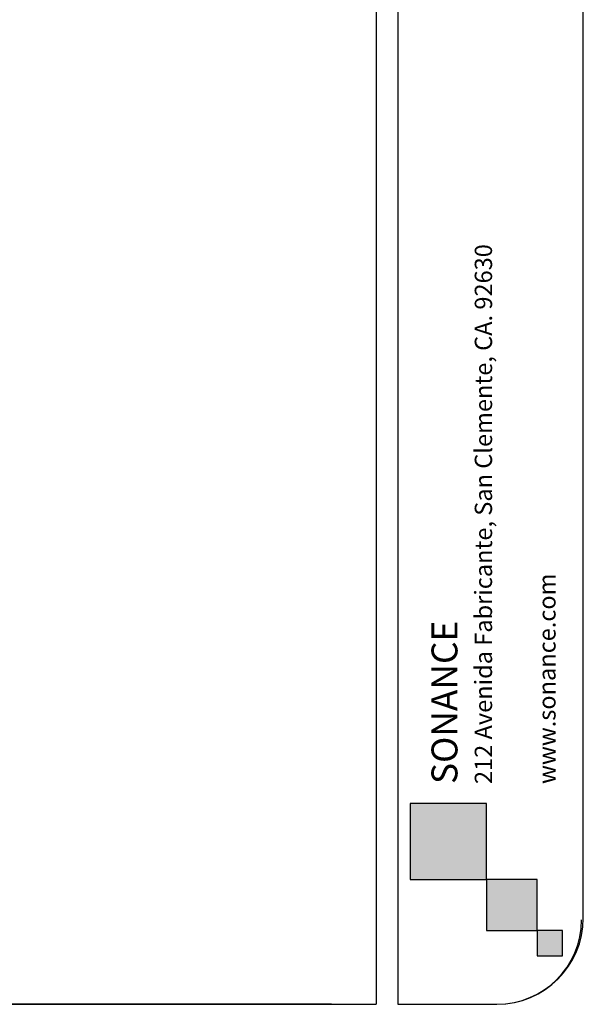
# Model space of a CAD drawing. Extents: x -2120.8 to -2058.3, y -3230 to -3186.5.
# Drawn here: x -2070.6 to -2058.4, y -3230 to -3208.6 of the extents above; entities that cross this region are included whole.
import ezdxf

# ---------------------------------------------------------------- set-up
doc = ezdxf.new("R2010")
doc.units = 0
doc.header["$LTSCALE"] = 0.75
doc.header["$MEASUREMENT"] = 0
doc.layers.get('0').update_dxf_attribs({"linetype": 'CONTINUOUS'})
doc.layers.add('TB', color=254, linetype='CONTINUOUS')
doc.styles.get("Standard").update_dxf_attribs({"font": 'romans.shx'})

msp = doc.modelspace()

# ---------------------------------------------------------------- hatches: boundary and pattern name
h = msp.add_hatch(color=256)
h.paths.add_polyline_path([(-2062.136, -3225.657), (-2062.136, -3227.313), (-2060.48, -3227.313), (-2060.48, -3225.657)])
h.paths.add_polyline_path([(-2060.48, -3227.313), (-2060.48, -3228.417), (-2059.376, -3228.417), (-2059.376, -3227.313)])
h.paths.add_polyline_path([(-2059.376, -3228.417), (-2059.376, -3228.969), (-2058.824, -3228.969), (-2058.824, -3228.417)])

# ---------------------------------------------------------------- linework, layer by layer
for points in [[(-2060.48, -3225.657), (-2062.136, -3225.657), (-2062.136, -3227.313), (-2060.48, -3227.313)], [(-2060.48, -3227.313), (-2060.48, -3228.417), (-2059.376, -3228.417), (-2059.376, -3227.313)], [(-2059.376, -3228.417), (-2059.376, -3228.969), (-2058.824, -3228.969), (-2058.824, -3228.417)]]:
    msp.add_lwpolyline(points, close=True)
at = {"layer": 'TB'}
for p, q in [((-2062.875, -3186.505), (-2062.875, -3230.025)), ((-2062.406, -3186.505), (-2062.406, -3230.025)), ((-2058.376, -3228.15), (-2058.376, -3193.067)), ((-2063.85, -3230.025), (-2118.995, -3230.025))]:
    msp.add_line(p, q, dxfattribs=at)
msp.add_lwpolyline([(-2062.875, -3186.505), (-2118.957, -3186.505, 0.414214), (-2120.832, -3188.38), (-2120.832, -3228.15, 0.414214), (-2118.957, -3230.025), (-2062.875, -3230.025)], format="xyb", dxfattribs=at)
for points in [[(-2058.376, -3228.15), (-2058.376, -3188.38)], [(-2062.406, -3230.025), (-2060.251, -3230.025)]]:
    msp.add_lwpolyline(points, dxfattribs=at)
for centre, radius in [((-2060.251, -3228.15), 1.875), ((-2060.251, -3228.188), 1.837)]:
    msp.add_arc(centre, radius, 270, 0, dxfattribs=at)

# ---------------------------------------------------------------- texts
at = {"layer": 'TB', "color": 3}
for s, height, p in [('212 Avenida Fabricante, San Clemente, CA. 92630', 0.37589, (-2060.358, -3225.235)), ('www.sonance.com', 0.37589, (-2058.978, -3225.235)), ('SONANCE', 0.5638, (-2061.11, -3225.235))]:
    msp.add_text(s, height=height, rotation=90, dxfattribs=at).set_placement(p)

doc.saveas('drawing.dxf')
